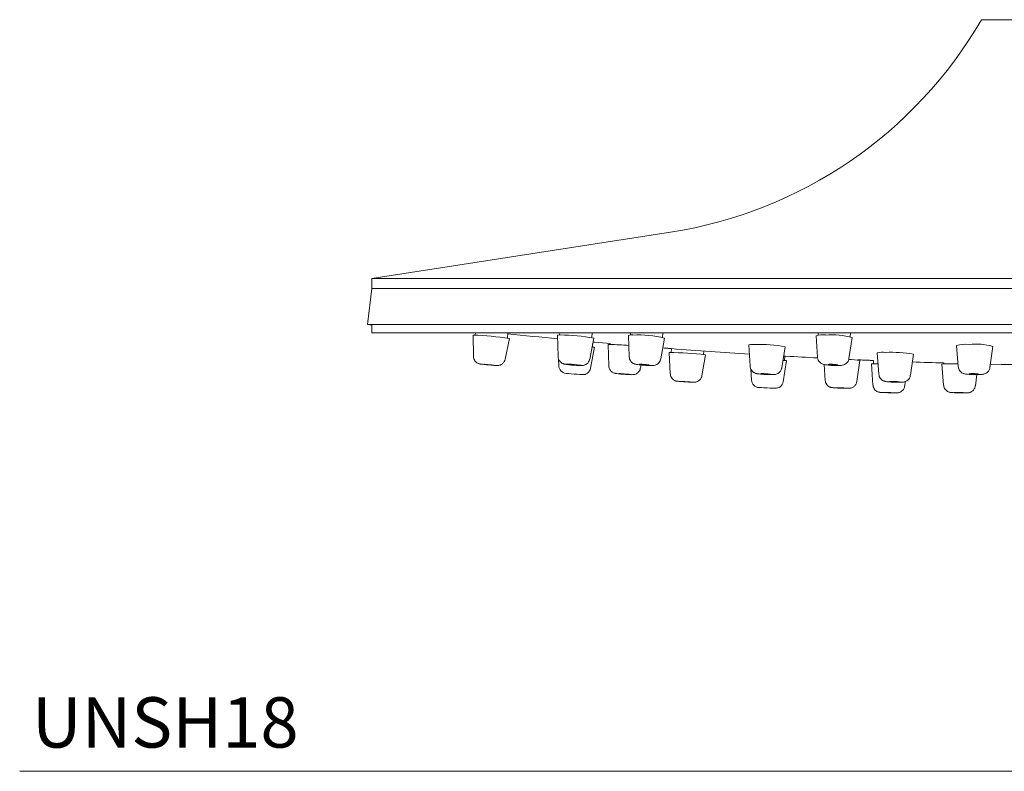
# Model space of a CAD drawing. Units: inches. Extents: x 8.1 to 29.9, y 10.2 to 27.9.
# Drawn here: x 20.1 to 25, y 10.2 to 13.9 of the extents above; entities that cross this region are included whole.
import ezdxf

# ---------------------------------------------------------------- set-up
doc = ezdxf.new("R2010")
doc.units = ezdxf.units.IN
doc.header["$MEASUREMENT"] = 0
doc.layers.add('A-TEXT', color=251, linetype='Continuous', lineweight=9)
doc.layers.add('WATERWORKS FITTINGS', color=7, linetype='Continuous', lineweight=9)
doc.styles.add('GOTHAM BOOK', font='GOTHMBOK.TTF', dxfattribs={"height": 0.25})

# ---------------------------------------------------------------- blocks, each defined once
blk = doc.blocks.new('*U23')
at = {"layer": 'WATERWORKS FITTINGS'}
for p, q in [((0.85, -1.665), (-0.85, -1.665)), ((-2.3927, -2.72), (-3.875, -2.95)), ((-3.875, -2.95), (-3.875, -3.0006)), ((3.875, -2.95), (-3.875, -2.95)), ((-3.875, -3.0006), (-3.8967, -3.1793)), ((-3.875, -3.0006), (3.875, -3.0006)), ((-3.8967, -3.1793), (-3.875, -3.1819)), ((-3.8967, -3.1793), (3.8967, -3.1793)), ((-3.875, -3.1819), (-3.875, -3.22)), ((3.875, -3.22), (-3.875, -3.22))]:
    blk.add_line(p, q, dxfattribs=at)
at = {"layer": 'WATERWORKS FITTINGS', "ltscale": 3}
for p, q in [((-3.361, -3.22), (-3.362, -3.231)), ((-3.2027, -3.2459), (-3.2003, -3.22)), ((-2.9425, -3.22), (-2.9434, -3.2306)), ((-2.7839, -3.2436), (-2.782, -3.22)), ((-2.5911, -3.22), (-2.5919, -3.2309)), ((-2.4323, -3.2423), (-2.4307, -3.22)), ((-1.6601, -3.22), (-1.6606, -3.2321)), ((-1.5008, -3.2393), (-1.4999, -3.22)), ((-3.3721, -3.2308), (-3.3706, -3.3365)), ((-3.2138, -3.3512), (-3.1928, -3.2475)), ((-2.9535, -3.2318), (-2.9508, -3.3375)), ((-2.7939, -3.3503), (-2.7741, -3.2465)), ((-2.6021, -3.2327), (-2.5983, -3.3383)), ((-2.4412, -3.3495), (-2.4225, -3.2456)), ((-1.6708, -3.2351), (-1.6642, -3.3404)), ((-1.5076, -3.3475), (-1.4909, -3.2432)), ((-2.7903, -3.3959), (-2.7707, -3.2919)), ((-2.7826, -3.291), (-2.7707, -3.2919)), ((-2.7807, -3.2911), (-2.7794, -3.2739)), ((-2.7029, -3.2784), (-2.6993, -3.384)), ((-2.6926, -3.2736), (-2.6929, -3.2777)), ((-2.3992, -3.3175), (-2.3943, -3.4232)), ((-2.388, -3.2983), (-2.3891, -3.3175)), ((-2.2294, -3.3273), (-2.2284, -3.3102)), ((-2.0039, -3.2801), (-1.9982, -3.3856)), ((-1.841, -3.3939), (-1.8242, -3.2896)), ((-1.3675, -3.32), (-1.3598, -3.4254)), ((-0.9739, -3.2827), (-0.9652, -3.3878)), ((-0.8078, -3.3917), (-0.794, -3.2871)), ((-2.9482, -3.3495), (-2.9472, -3.3835)), ((-2.2372, -3.4328), (-2.2195, -3.3285)), ((-1.835, -3.3571), (-1.8175, -3.358)), ((-1.8338, -3.4625), (-1.8175, -3.358)), ((-1.8275, -3.3575), (-1.8265, -3.3358)), ((-1.4685, -3.4618), (-1.4532, -3.3572)), ((-1.4632, -3.3556), (-1.4631, -3.354)), ((-1.386, -3.3573), (-1.3865, -3.374)), ((-1.2024, -3.4307), (-1.1876, -3.3261)), ((-1.0369, -3.3696), (-1.037, -3.3742)), ((-2.5422, -3.3954), (-2.5394, -3.3796)), ((-1.9944, -3.3995), (-1.9911, -3.4551)), ((-1.6312, -3.3772), (-1.6258, -3.4558)), ((-1.3965, -3.3743), (-1.3883, -3.4797)), ((-1.047, -3.375), (-1.0379, -3.4804)), ((-1.2309, -3.4843), (-1.2279, -3.462)), ((-0.8805, -3.4837), (-0.8733, -3.4276))]:
    blk.add_line(p, q, dxfattribs=at)
at = {"layer": 'WATERWORKS FITTINGS', "ltscale": 3, "flags": 128}
for points in [[(-2.9535, -3.2318), (-2.9509, -3.231), (-2.9407, -3.2306)], [(-2.7709, -3.2666), (-2.7313, -3.2702), (-2.6926, -3.2736)], [(-2.7709, -3.2666), (-2.7313, -3.2702), (-2.6926, -3.2736)], [(-2.7029, -3.2784), (-2.7023, -3.2781), (-2.6951, -3.2777)], [(-3.271, -3.3809), (-3.2711, -3.3807), (-3.275, -3.3802), (-3.282, -3.3794), (-3.291, -3.3785), (-3.3007, -3.3776), (-3.3096, -3.3768), (-3.3164, -3.3763), (-3.3199, -3.3761), (-3.3198, -3.3763), (-3.3159, -3.3768), (-3.3089, -3.3776), (-3.2999, -3.3785), (-3.2902, -3.3794), (-3.2813, -3.3802), (-3.2745, -3.3807), (-3.271, -3.3809)], [(-2.9094, -3.3747), (-2.8989, -3.375), (-2.8848, -3.3758), (-2.8693, -3.3771), (-2.8547, -3.3785), (-2.8431, -3.3799), (-2.8365, -3.3812), (-2.8357, -3.382), (-2.841, -3.3823), (-2.8515, -3.382), (-2.8655, -3.3812), (-2.8811, -3.3799), (-2.8957, -3.3785), (-2.9072, -3.3771), (-2.9139, -3.3758), (-2.9146, -3.375), (-2.9094, -3.3747)], [(-2.8538, -3.3809), (-2.8505, -3.3807), (-2.851, -3.3802), (-2.8552, -3.3794), (-2.8624, -3.3785), (-2.8715, -3.3776), (-2.8812, -3.3768), (-2.89, -3.3763), (-2.8965, -3.3761), (-2.8998, -3.3763), (-2.8994, -3.3768), (-2.8952, -3.3776), (-2.888, -3.3785), (-2.8789, -3.3794), (-2.8691, -3.3802), (-2.8604, -3.3807), (-2.8538, -3.3809)], [(-2.5035, -3.3809), (-2.4986, -3.3807), (-2.4974, -3.3802), (-2.4999, -3.3794), (-2.5058, -3.3785), (-2.5142, -3.3776), (-2.5239, -3.3768), (-2.5333, -3.3763), (-2.541, -3.3761), (-2.5459, -3.3763), (-2.5471, -3.3768), (-2.5446, -3.3776), (-2.5387, -3.3785), (-2.5303, -3.3794), (-2.5206, -3.3802), (-2.5112, -3.3807), (-2.5035, -3.3809)], [(-1.5753, -3.3809), (-1.5678, -3.3807), (-1.5632, -3.3802), (-1.5623, -3.3794), (-1.5651, -3.3785), (-1.5713, -3.3776), (-1.5799, -3.3768), (-1.5896, -3.3763), (-1.5989, -3.3761), (-1.6064, -3.3763), (-1.611, -3.3768), (-1.612, -3.3776), (-1.6091, -3.3785), (-1.6029, -3.3794), (-1.5943, -3.3802), (-1.5846, -3.3807), (-1.5753, -3.3809)], [(-1.3965, -3.3743), (-1.3959, -3.3742), (-1.3888, -3.374)], [(-1.3888, -3.374), (-1.3743, -3.3742), (-1.3635, -3.3743)], [(-0.8056, -3.3754), (-0.752, -3.3765), (-0.6771, -3.3778)], [(-2.9114, -3.4212), (-2.9083, -3.4215), (-2.8997, -3.4222), (-2.8868, -3.4232), (-2.8715, -3.4244), (-2.8562, -3.4256), (-2.8433, -3.4266), (-2.8347, -3.4273), (-2.8316, -3.4275), (-2.8316, -3.4275)], [(-2.6005, -3.4264), (-2.5983, -3.4262), (-2.6, -3.4258), (-2.6051, -3.4251), (-2.6131, -3.4244), (-2.6226, -3.4236), (-2.6321, -3.423), (-2.6404, -3.4226), (-2.646, -3.4224), (-2.6482, -3.4226), (-2.6465, -3.423), (-2.6413, -3.4236), (-2.6334, -3.4244), (-2.6239, -3.4251), (-2.6143, -3.4258), (-2.6061, -3.4262), (-2.6005, -3.4264)], [(-2.2937, -3.4643), (-2.2932, -3.4642), (-2.2964, -3.4639), (-2.3029, -3.4633), (-2.3116, -3.4627), (-2.3214, -3.4621), (-2.3306, -3.4616), (-2.3378, -3.4613), (-2.342, -3.4612), (-2.3426, -3.4613), (-2.3394, -3.4616), (-2.3329, -3.4621), (-2.3241, -3.4627), (-2.3144, -3.4633), (-2.3052, -3.4639), (-2.2979, -3.4642), (-2.2937, -3.4643)], [(-1.9047, -3.4264), (-1.8989, -3.4262), (-1.8965, -3.4258), (-1.8979, -3.4251), (-1.9028, -3.4244), (-1.9106, -3.4236), (-1.9201, -3.423), (-1.9297, -3.4226), (-1.9381, -3.4224), (-1.9439, -3.4226), (-1.9463, -3.423), (-1.945, -3.4236), (-1.94, -3.4244), (-1.9322, -3.4251), (-1.9228, -3.4258), (-1.9131, -3.4262), (-1.9047, -3.4264)], [(-1.2689, -3.4643), (-1.2618, -3.4642), (-1.2579, -3.4639), (-1.2576, -3.4633), (-1.2612, -3.4627), (-1.2679, -3.4621), (-1.2768, -3.4616), (-1.2865, -3.4613), (-1.2956, -3.4612), (-1.3027, -3.4613), (-1.3066, -3.4616), (-1.3069, -3.4621), (-1.3034, -3.4627), (-1.2966, -3.4633), (-1.2877, -3.4639), (-1.278, -3.4642), (-1.2689, -3.4643)], [(-0.8796, -3.4264), (-0.8711, -3.4262), (-0.8651, -3.4258), (-0.8624, -3.4251), (-0.8636, -3.4244), (-0.8683, -3.4236), (-0.876, -3.423), (-0.8854, -3.4226), (-0.895, -3.4224), (-0.9036, -3.4226), (-0.9096, -3.423), (-0.9123, -3.4236), (-0.9111, -3.4244), (-0.9064, -3.4251), (-0.8987, -3.4258), (-0.8893, -3.4262), (-0.8796, -3.4264)], [(-1.954, -3.4917), (-1.951, -3.4918), (-1.9423, -3.4922), (-1.9293, -3.4928), (-1.9141, -3.4935), (-1.8988, -3.4943), (-1.8858, -3.4949), (-1.8771, -3.4953), (-1.8741, -3.4954), (-1.8741, -3.4954)], [(-1.5283, -3.4947), (-1.5242, -3.4946), (-1.5238, -3.4944), (-1.5272, -3.494), (-1.5338, -3.4935), (-1.5427, -3.4931), (-1.5524, -3.4927), (-1.5615, -3.4925), (-1.5687, -3.4924), (-1.5728, -3.4925), (-1.5732, -3.4927), (-1.5698, -3.4931), (-1.5632, -3.4935), (-1.5543, -3.494), (-1.5446, -3.4944), (-1.5355, -3.4946), (-1.5283, -3.4947)], [(-1.2878, -3.5176), (-1.2856, -3.5175), (-1.2873, -3.5174), (-1.2925, -3.5171), (-1.3004, -3.5168), (-1.3099, -3.5165), (-1.3196, -3.5162), (-1.3278, -3.5161), (-1.3334, -3.516), (-1.3356, -3.5161), (-1.3339, -3.5162), (-1.3287, -3.5165), (-1.3208, -3.5168), (-1.3113, -3.5171), (-1.3017, -3.5174), (-1.2934, -3.5175), (-1.2878, -3.5176)], [(-0.9432, -3.5176), (-0.9374, -3.5175), (-0.935, -3.5174), (-0.9364, -3.5171), (-0.9414, -3.5168), (-0.9492, -3.5165), (-0.9586, -3.5162), (-0.9683, -3.5161), (-0.9767, -3.516), (-0.9825, -3.5161), (-0.9849, -3.5162), (-0.9835, -3.5165), (-0.9785, -3.5168), (-0.9707, -3.5171), (-0.9613, -3.5174), (-0.9516, -3.5175), (-0.9432, -3.5176)]]:
    blk.add_lwpolyline(points, dxfattribs=at)
at = {"layer": 'WATERWORKS FITTINGS'}
blk.add_arc((-2.725, -0.5786), 2.167, 278.8201, 329.9123, dxfattribs=at)
at = {"layer": 'WATERWORKS FITTINGS', "ltscale": 9}
for centre, radius, start, end in [((-3.4667, -5.2126), 1.9841, 82.0662, 87.266), ((-0.2, 25.3702), 28.752, 264.00933, 264.50537), ((-2.9351, -4.0559), 0.8253, 78.7528, 90.3917), ((-2.5876, -3.2668), 0.037, 77.8227, 113.0613), ((-2.5555, -3.8098), 0.5796, 76.7366, 92.3982), ((-1.6378, -3.3296), 0.1001, 81.6699, 109.2275), ((-1.5921, -3.6038), 0.3744, 74.3303, 94.7842), ((-2.7416, -5.0079), 1.7308, 85.3153, 88.4606), ((-2.4383, -5.4308), 2.1136, 84.0591, 88.94), ((-0.8747, 15.599), 18.9578, 265.42154, 266.59252), ((-1.9833, -3.3509), 0.0737, 82.8267, 106.2564), ((-1.9525, -3.9579), 0.6805, 79.1284, 91.8152), ((-1.3393, -3.4324), 0.1159, 83.22, 104.0484), ((-1.2965, -3.9512), 0.6346, 80.1181, 92.635), ((-0.9298, -3.443), 0.1663, 83.7187, 105.3672), ((-0.8773, -3.591), 0.3152, 74.6683, 96.2582), ((-0.2, 25.3702), 28.752, 266.76811, 267.08239), ((-1.5099, -3.7197), 0.367, 81.11, 89.7548), ((-0.2, 25.3702), 28.752, 268.02071, 268.33209), ((-2.9083, -3.3824), 0.039, 181.5984, 265.4829), ((-2.8286, -3.3887), 0.039, 265.4829, 349.3674), ((-1.0264, -3.5533), 0.1796, 87.0539, 96.5752), ((-1.0237, -6.3664), 2.9924, 88.9007, 89.8754), ((-1.9522, -3.4527), 0.039, 183.4052, 267.2897), ((-1.8723, -3.4565), 0.039, 267.2897, 351.1742)]:
    blk.add_arc(centre, radius, start, end, dxfattribs=at)
at = {"layer": 'WATERWORKS FITTINGS', "ltscale": 3}
for points, knots in [([(-3.1939, -3.22), (-3.1947, -3.22), (-3.1956, -3.2201), (-3.1998, -3.2198), (-3.2003, -3.2197)], [0, 0, 0, 0, 0.874432, 1, 1, 1, 1]), ([(-2.7787, -3.2659), (-2.7781, -3.266), (-2.7725, -3.2665), (-2.7694, -3.2668), (-2.7706, -3.2667), (-2.7709, -3.2666)], [0, 0, 0, 0, 0.083234, 0.813796, 1, 1, 1, 1]), ([(-2.7787, -3.2659), (-2.7781, -3.266), (-2.7725, -3.2665), (-2.7694, -3.2668), (-2.7706, -3.2667), (-2.7709, -3.2666)], [0, 0, 0, 0, 0.083234, 0.813796, 1, 1, 1, 1]), ([(-2.4314, -3.295), (-2.4307, -3.2951), (-2.4247, -3.2955), (-2.4094, -3.2967), (-2.3943, -3.2978), (-2.388, -3.2983)], [0, 0, 0, 0, 0.070663, 0.609612, 1, 1, 1, 1]), ([(-2.4314, -3.295), (-2.4309, -3.2951), (-2.4243, -3.2956), (-2.4084, -3.2968), (-2.393, -3.2979), (-2.388, -3.2983)], [0, 0, 0, 0, 0.060415, 0.689227, 1, 1, 1, 1]), ([(-3.37, -3.3366), (-3.3701, -3.3387), (-3.3704, -3.3449), (-3.3667, -3.354), (-3.3608, -3.3624), (-3.3543, -3.3681), (-3.3481, -3.3715), (-3.3432, -3.3733), (-3.3399, -3.3741), (-3.3378, -3.3746), (-3.3351, -3.375), (-3.3306, -3.3756), (-3.3207, -3.3767), (-3.311, -3.3777), (-3.3056, -3.3782), (-3.3052, -3.3783)], [0, 0, 0, 0, 0.06077, 0.179424, 0.276869, 0.359368, 0.427866, 0.481117, 0.514937, 0.540912, 0.578581, 0.684168, 0.84148, 0.98712, 1, 1, 1, 1]), ([(-3.3052, -3.3783), (-3.3004, -3.3787), (-3.2904, -3.3797), (-3.2755, -3.381), (-3.2628, -3.382), (-3.2566, -3.3824), (-3.2529, -3.3825), (-3.2495, -3.3824), (-3.2444, -3.3818), (-3.2365, -3.3796), (-3.2264, -3.3738), (-3.2175, -3.3637), (-3.2152, -3.3551), (-3.2143, -3.3514)], [0, 0, 0, 0, 0.1178286, 0.2455416, 0.3743379, 0.5104095, 0.5543049, 0.5817333, 0.6232222, 0.6828515, 0.783365, 0.9068527, 1, 1, 1, 1]), ([(-2.9505, -3.3375), (-2.9506, -3.3382), (-2.9512, -3.3433), (-2.9481, -3.3519), (-2.9425, -3.3613), (-2.9359, -3.3676), (-2.9294, -3.3716), (-2.924, -3.3738), (-2.9196, -3.375), (-2.914, -3.3762), (-2.9057, -3.3774), (-2.8918, -3.379), (-2.8814, -3.3799), (-2.8766, -3.3804)], [0, 0, 0, 0, 0.020365, 0.141424, 0.239387, 0.32268, 0.393445, 0.450996, 0.498376, 0.560183, 0.713152, 0.868067, 1, 1, 1, 1]), ([(-2.8766, -3.3804), (-2.8761, -3.3804), (-2.8702, -3.3809), (-2.8584, -3.3817), (-2.8434, -3.3824), (-2.8351, -3.3826), (-2.828, -3.382), (-2.8211, -3.3807), (-2.8124, -3.3772), (-2.8033, -3.37), (-2.7963, -3.3605), (-2.795, -3.3532), (-2.7945, -3.3504)], [0, 0, 0, 0, 0.0132, 0.162821, 0.314516, 0.484239, 0.546263, 0.61036, 0.69093, 0.802665, 0.921378, 1, 1, 1, 1]), ([(-2.5979, -3.3384), (-2.5976, -3.3424), (-2.5969, -3.3501), (-2.5914, -3.3598), (-2.5848, -3.3669), (-2.5781, -3.3714), (-2.5721, -3.3741), (-2.567, -3.3756), (-2.5602, -3.3771), (-2.55, -3.3785), (-2.5352, -3.3801), (-2.5256, -3.3808), (-2.5216, -3.3811)], [0, 0, 0, 0, 0.108664, 0.21124, 0.298024, 0.372659, 0.435601, 0.49041, 0.564144, 0.738546, 0.892696, 1, 1, 1, 1]), ([(-2.5216, -3.3811), (-2.5197, -3.3812), (-2.512, -3.3818), (-2.4989, -3.3824), (-2.4866, -3.3825), (-2.4786, -3.3822), (-2.4701, -3.3809), (-2.4601, -3.3771), (-2.4509, -3.3698), (-2.4438, -3.3602), (-2.4424, -3.3527), (-2.4418, -3.3494)], [0, 0, 0, 0, 0.054306, 0.212198, 0.377138, 0.491038, 0.584014, 0.679085, 0.789077, 0.910184, 1, 1, 1, 1]), ([(-1.8315, -3.3354), (-1.8302, -3.3355), (-1.8235, -3.3359), (-1.8196, -3.3361), (-1.8207, -3.3361), (-1.821, -3.3361)], [0, 0, 0, 0, 0.165743, 0.806147, 1, 1, 1, 1]), ([(-1.8315, -3.3354), (-1.8302, -3.3355), (-1.8235, -3.3359), (-1.8196, -3.3361), (-1.8207, -3.3361), (-1.821, -3.3361)], [0, 0, 0, 0, 0.165743, 0.806147, 1, 1, 1, 1]), ([(-1.6635, -3.3403), (-1.6634, -3.3435), (-1.6631, -3.3507), (-1.6579, -3.3601), (-1.6512, -3.3677), (-1.6442, -3.3726), (-1.6376, -3.3755), (-1.6312, -3.3774), (-1.6232, -3.3789), (-1.6108, -3.3804), (-1.5969, -3.3816), (-1.5888, -3.3818), (-1.5865, -3.3819)], [0, 0, 0, 0, 0.087085, 0.195609, 0.28695, 0.366619, 0.436524, 0.503592, 0.60767, 0.778106, 0.936421, 1, 1, 1, 1]), ([(-1.5865, -3.3819), (-1.5827, -3.3821), (-1.573, -3.3825), (-1.5579, -3.3825), (-1.5459, -3.3818), (-1.5349, -3.3799), (-1.5239, -3.3748), (-1.5151, -3.367), (-1.5088, -3.3574), (-1.5079, -3.3502), (-1.5076, -3.3475)], [0, 0, 0, 0, 0.1038, 0.270468, 0.454761, 0.592478, 0.690737, 0.798344, 0.923131, 1, 1, 1, 1]), ([(-1.4631, -3.354), (-1.4618, -3.354), (-1.4532, -3.3544), (-1.4331, -3.3552), (-1.4074, -3.3563), (-1.3927, -3.357), (-1.386, -3.3573)], [0, 0, 0, 0, 0.060884, 0.393526, 0.726397, 1, 1, 1, 1]), ([(-1.4631, -3.354), (-1.4607, -3.3541), (-1.4498, -3.3545), (-1.4251, -3.3556), (-1.4001, -3.3567), (-1.3888, -3.3571), (-1.386, -3.3573)], [0, 0, 0, 0, 0.108789, 0.491719, 0.874447, 1, 1, 1, 1]), ([(-2.6986, -3.3841), (-2.6987, -3.3861), (-2.699, -3.3922), (-2.6951, -3.4013), (-2.689, -3.4096), (-2.6823, -3.4152), (-2.6761, -3.4185), (-2.6711, -3.4203), (-2.6676, -3.4211), (-2.664, -3.4218), (-2.6584, -3.4226), (-2.6479, -3.4237), (-2.6372, -3.4247), (-2.6313, -3.4251), (-2.6306, -3.4251)], [0, 0, 0, 0, 0.057213, 0.175905, 0.27339, 0.356166, 0.425336, 0.479095, 0.518294, 0.562987, 0.663842, 0.830055, 0.980231, 1, 1, 1, 1]), ([(-2.6306, -3.4251), (-2.6258, -3.4255), (-2.6157, -3.4263), (-2.6007, -3.4272), (-2.588, -3.4276), (-2.5823, -3.4278), (-2.5757, -3.4273), (-2.5695, -3.4261), (-2.5606, -3.4226), (-2.5511, -3.4149), (-2.5442, -3.4049), (-2.5432, -3.3979), (-2.5429, -3.3954)], [0, 0, 0, 0, 0.1203562, 0.2564458, 0.3956667, 0.5364726, 0.5784951, 0.6301231, 0.7026571, 0.8225739, 0.9352114, 1, 1, 1, 1]), ([(-1.9976, -3.3858), (-1.9974, -3.3891), (-1.9969, -3.3964), (-1.9918, -3.4058), (-1.9852, -3.4131), (-1.9784, -3.4178), (-1.9722, -3.4205), (-1.9672, -3.422), (-1.9613, -3.4233), (-1.9528, -3.4244), (-1.9388, -3.4257), (-1.9269, -3.4266), (-1.9211, -3.4268), (-1.9206, -3.4268)], [0, 0, 0, 0, 0.0908616, 0.1960372, 0.2842821, 0.3600296, 0.423918, 0.4771621, 0.5397184, 0.6809148, 0.8393817, 0.9860835, 1, 1, 1, 1]), ([(-1.9206, -3.4268), (-1.9154, -3.4271), (-1.9045, -3.4276), (-1.8893, -3.4277), (-1.8805, -3.4275), (-1.872, -3.4263), (-1.8637, -3.4239), (-1.8546, -3.4185), (-1.8465, -3.4095), (-1.8416, -3.4005), (-1.8414, -3.3949), (-1.8414, -3.3939)], [0, 0, 0, 0, 0.142301, 0.300888, 0.481763, 0.550775, 0.63714, 0.729911, 0.845107, 0.972121, 1, 1, 1, 1]), ([(-0.9646, -3.388), (-0.9643, -3.3916), (-0.9635, -3.399), (-0.9579, -3.4083), (-0.951, -3.4154), (-0.9439, -3.4199), (-0.9375, -3.4224), (-0.9316, -3.424), (-0.924, -3.4253), (-0.9123, -3.4264), (-0.8988, -3.4272), (-0.8909, -3.4274), (-0.8887, -3.4274)], [0, 0, 0, 0, 0.099079, 0.206835, 0.297917, 0.37695, 0.445239, 0.508932, 0.604645, 0.779352, 0.93919, 1, 1, 1, 1]), ([(-0.8887, -3.4274), (-0.8849, -3.4275), (-0.8751, -3.4278), (-0.8601, -3.4275), (-0.8483, -3.4268), (-0.8397, -3.4256), (-0.8309, -3.4228), (-0.8222, -3.4179), (-0.8142, -3.4094), (-0.8089, -3.4001), (-0.8085, -3.3936), (-0.8084, -3.3917)], [0, 0, 0, 0, 0.10366, 0.263602, 0.437313, 0.549759, 0.628612, 0.71713, 0.824082, 0.947959, 1, 1, 1, 1]), ([(-2.3936, -3.4232), (-2.3936, -3.4261), (-2.3935, -3.4329), (-2.3889, -3.4422), (-2.3825, -3.4499), (-2.3758, -3.4549), (-2.3698, -3.4578), (-2.365, -3.4593), (-2.362, -3.4599), (-2.36, -3.4602), (-2.3573, -3.4605), (-2.3525, -3.461), (-2.3421, -3.4618), (-2.3322, -3.4625), (-2.3267, -3.4628), (-2.3262, -3.4628)], [0, 0, 0, 0, 0.081976, 0.194668, 0.287861, 0.366708, 0.431709, 0.481197, 0.511485, 0.536227, 0.574356, 0.691321, 0.842972, 0.985559, 1, 1, 1, 1]), ([(-2.3262, -3.4628), (-2.3215, -3.4631), (-2.3116, -3.4638), (-2.2969, -3.4646), (-2.2844, -3.4652), (-2.2786, -3.4654), (-2.2746, -3.4653), (-2.2702, -3.465), (-2.2627, -3.4635), (-2.253, -3.4589), (-2.2439, -3.4499), (-2.2383, -3.4406), (-2.2379, -3.4345), (-2.2377, -3.4328)], [0, 0, 0, 0, 0.116586, 0.244955, 0.374529, 0.51191, 0.558345, 0.585912, 0.642911, 0.744017, 0.847956, 0.959405, 1, 1, 1, 1]), ([(-1.6253, -3.4558), (-1.625, -3.4594), (-1.6243, -3.4669), (-1.6188, -3.4762), (-1.6122, -3.4833), (-1.6055, -3.4877), (-1.5995, -3.4902), (-1.5951, -3.4913), (-1.592, -3.4919), (-1.5883, -3.4924), (-1.5824, -3.4929), (-1.571, -3.4937), (-1.5577, -3.4943), (-1.5493, -3.4946), (-1.5461, -3.4947)], [0, 0, 0, 0, 0.094917, 0.194628, 0.278045, 0.348657, 0.406595, 0.449115, 0.480998, 0.522743, 0.634982, 0.780728, 0.915243, 1, 1, 1, 1]), ([(-1.5461, -3.4947), (-1.544, -3.4948), (-1.5365, -3.4951), (-1.5244, -3.4954), (-1.5134, -3.4955), (-1.5077, -3.4954), (-1.503, -3.4951), (-1.4969, -3.494), (-1.488, -3.4909), (-1.478, -3.4833), (-1.4706, -3.4726), (-1.4695, -3.4648), (-1.4691, -3.4619)], [0, 0, 0, 0, 0.058771, 0.205499, 0.355949, 0.469824, 0.527856, 0.575492, 0.654655, 0.78641, 0.918413, 1, 1, 1, 1]), ([(-1.3595, -3.4255), (-1.3589, -3.4296), (-1.3578, -3.4374), (-1.3519, -3.4469), (-1.3451, -3.4536), (-1.3383, -3.4578), (-1.3323, -3.4601), (-1.3276, -3.4613), (-1.3219, -3.4623), (-1.3137, -3.4632), (-1.3008, -3.4642), (-1.291, -3.4646), (-1.2869, -3.4647)], [0, 0, 0, 0, 0.116605, 0.223111, 0.313112, 0.390059, 0.454028, 0.506556, 0.569901, 0.718386, 0.883479, 1, 1, 1, 1]), ([(-1.2869, -3.4647), (-1.2857, -3.4648), (-1.279, -3.4651), (-1.2662, -3.4654), (-1.2508, -3.4653), (-1.2421, -3.465), (-1.2346, -3.464), (-1.2274, -3.4621), (-1.2188, -3.4579), (-1.2102, -3.4501), (-1.2041, -3.4403), (-1.2033, -3.4333), (-1.2031, -3.4308)], [0, 0, 0, 0, 0.033116, 0.180142, 0.328835, 0.495096, 0.562166, 0.628268, 0.708196, 0.815963, 0.932584, 1, 1, 1, 1]), ([(-1.3881, -3.4797), (-1.3881, -3.4801), (-1.3885, -3.485), (-1.3852, -3.4933), (-1.3793, -3.5025), (-1.3723, -3.5086), (-1.3657, -3.5123), (-1.3602, -3.5143), (-1.3561, -3.5151), (-1.3538, -3.5155), (-1.3521, -3.5156), (-1.3491, -3.5159), (-1.3433, -3.5162), (-1.3309, -3.5167), (-1.3206, -3.517), (-1.3152, -3.5172), (-1.3151, -3.5172)], [0, 0, 0, 0, 0.012293, 0.134145, 0.232066, 0.314668, 0.38393, 0.439545, 0.47845, 0.501084, 0.523836, 0.565207, 0.7115, 0.851237, 0.9971, 1, 1, 1, 1]), ([(-1.3151, -3.5172), (-1.31, -3.5173), (-1.2996, -3.5176), (-1.2854, -3.5179), (-1.2746, -3.5181), (-1.2707, -3.5181), (-1.2668, -3.5179), (-1.2624, -3.5175), (-1.2549, -3.5156), (-1.2453, -3.5104), (-1.2367, -3.501), (-1.2316, -3.4916), (-1.2315, -3.4857), (-1.2314, -3.4843)], [0, 0, 0, 0, 0.1290829, 0.2604565, 0.3936765, 0.5181794, 0.5471457, 0.5757734, 0.6436238, 0.7398619, 0.849641, 0.9648771, 1, 1, 1, 1]), ([(-1.0376, -3.4807), (-1.037, -3.4847), (-1.0358, -3.4923), (-1.0298, -3.5016), (-1.023, -3.5082), (-1.0163, -3.5123), (-1.0104, -3.5145), (-1.0062, -3.5154), (-1.0034, -3.5159), (-1.0003, -3.5162), (-0.9954, -3.5166), (-0.9853, -3.517), (-0.9749, -3.5174), (-0.9692, -3.5175), (-0.9685, -3.5175)], [0, 0, 0, 0, 0.1165416, 0.2240504, 0.3143799, 0.3906059, 0.4526304, 0.4970632, 0.5288937, 0.5691385, 0.6681012, 0.8323671, 0.9806326, 1, 1, 1, 1]), ([(-0.9685, -3.5175), (-0.9638, -3.5176), (-0.9539, -3.5179), (-0.939, -3.5181), (-0.9259, -3.5181), (-0.9201, -3.518), (-0.9146, -3.5175), (-0.909, -3.5165), (-0.8999, -3.5133), (-0.8896, -3.5054), (-0.8822, -3.4942), (-0.8814, -3.4864), (-0.8812, -3.4837)], [0, 0, 0, 0, 0.116253, 0.247715, 0.380937, 0.526673, 0.5686, 0.611562, 0.681202, 0.807268, 0.9329, 1, 1, 1, 1])]:
    blk.add_open_spline(points, degree=3, knots=knots, dxfattribs=at)

msp = doc.modelspace()

# ---------------------------------------------------------------- linework, layer by layer
at = {"layer": 'A-TEXT', "color": 251}
msp.add_line((20.1262, 10.1778), (29.8507, 10.1778), dxfattribs=at)

# ---------------------------------------------------------------- block references
msp.add_blockref('*U23', (25.7487, 15.575))

# ---------------------------------------------------------------- texts
at = {"layer": 'A-TEXT', "color": 251, "insert": (21.5101, 10.4206), "char_height": 0.25, "width": 3.630179, "attachment_point": 6, "style": 'GOTHAM BOOK'}
msp.add_mtext('\\A1;UNSH18', dxfattribs=at)

doc.saveas('drawing.dxf')
